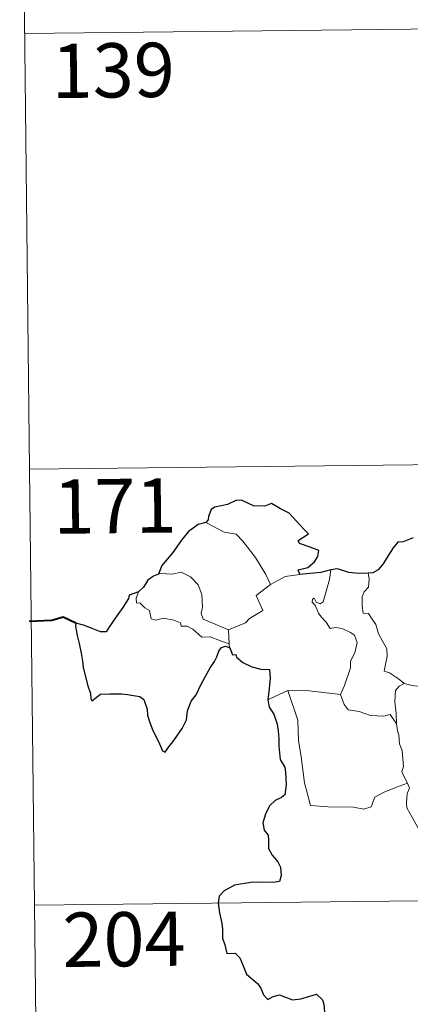
# Model space of a CAD drawing. Units: metres. Extents: x 576232 to 580721, y 4696068 to 4699089.
# Drawn here: x 576505 to 576559, y 4698051 to 4698187 of the extents above; entities that cross this region are included whole.
import ezdxf
from ezdxf.enums import TextEntityAlignment as Align

# ---------------------------------------------------------------- set-up
doc = ezdxf.new("R2010")
doc.units = ezdxf.units.M
doc.header["$MEASUREMENT"] = 0
doc.layers.add('Level 63', color=7, linetype='Continuous', lineweight=0)
doc.styles.add('Arial', font='ARIAL.TTF', dxfattribs={"height": 0.2})

msp = doc.modelspace()

# ---------------------------------------------------------------- linework, layer by layer
at = {"layer": 'Level 63', "linetype": 'Continuous', "lineweight": 0}
for points in [[(576505.32, 4698245.06, -0.74), (576506.68, 4698124.6, -0.74)], [(576506, 4698184.83, -0.74), (577035.65, 4698190.82, -0.74)], [(576506.68, 4698124.6, -0.74), (577036.33, 4698130.58, -0.74)], [(576506.68, 4698124.6, -0.74), (576508.04, 4698004.14, -0.74)], [(576531.03, 4698117.24, -0.74), (576532.03, 4698116.73, -0.74), (576533.57, 4698115.93, -0.74), (576535.24, 4698115.65, -0.74), (576536.16, 4698114.67, -0.74), (576537.9, 4698112.4, -0.74), (576539.31, 4698110.05, -0.74), (576539.96, 4698108.69, -0.74)], [(576534.15, 4698102.4, -0.74), (576532.35, 4698103.19, -0.74), (576530.67, 4698103.91, -0.74), (576530.41, 4698104.66, -0.74), (576530.6, 4698105.53, -0.74), (576530.48, 4698107.31, -0.74), (576529.97, 4698108.65, -0.74), (576528.9, 4698109.72, -0.74), (576527.61, 4698110.37, -0.74), (576526.4, 4698110.11, -0.74), (576524.8, 4698110.21, -0.74), (576524.49, 4698110.1, -0.74)], [(576542, 4698109.76, -0.74), (576544.04, 4698110.04, -0.74)], [(576547.24, 4698106.26, -0.74), (576547.83, 4698108.4, -0.74), (576548.15, 4698109.39, -0.74), (576548.31, 4698110.69, -0.74)], [(576553.46, 4698110.23, -0.74), (576553.63, 4698109.45, -0.74), (576553.5, 4698108.33, -0.74), (576552.91, 4698107.65, -0.74), (576552.64, 4698106.98, -0.74), (576552.62, 4698105.75, -0.74), (576552.79, 4698104.7, -0.74), (576553.51, 4698104.69, -0.74), (576553.94, 4698104.04, -0.74), (576554.51, 4698103.13, -0.74), (576554.91, 4698101.84, -0.74), (576555.39, 4698100.96, -0.74), (576556.06, 4698099.77, -0.74), (576556.1, 4698098.77, -0.74), (576555.7, 4698096.71, -0.74), (576556.42, 4698096.45, -0.74), (576557.65, 4698095.65, -0.74), (576558.38, 4698095.03, -0.74), (576558.45, 4698095.01, -0.74)], [(576539.96, 4698108.69, -0.74), (576538.01, 4698107.15, -0.74), (576538.9, 4698105.1, -0.74), (576537.09, 4698103.97, -0.74), (576536.51, 4698103.36, -0.74), (576534.15, 4698102.4, -0.74)], [(576539.96, 4698108.69, -0.74), (576542, 4698109.76, -0.74)], [(576521.75, 4698107.68, -0.74), (576521.4, 4698106.77, -0.74), (576521.46, 4698106.09, -0.74), (576521.94, 4698106.16, -0.74), (576522.59, 4698105.46, -0.74), (576523.25, 4698105.07, -0.74), (576523.5, 4698103.94, -0.74), (576524.09, 4698103.76, -0.74), (576525.17, 4698104.03, -0.74), (576526.6, 4698103.75, -0.74), (576527.56, 4698103.36, -0.74), (576527.65, 4698102.94, -0.74), (576528.44, 4698102.93, -0.74), (576529.25, 4698102.52, -0.74), (576530.5, 4698101.38, -0.74), (576531.63, 4698101.43, -0.74), (576533.05, 4698100.9, -0.74), (576534.26, 4698100.49, -0.74)], [(576549.65, 4698093.49, -0.74), (576550.2, 4698094.74, -0.74), (576551.02, 4698097.17, -0.74), (576551.05, 4698098.08, -0.74), (576551.63, 4698099.22, -0.74), (576551.96, 4698100.66, -0.74), (576551.57, 4698101.68, -0.74), (576551.01, 4698102.06, -0.74), (576549.88, 4698102.61, -0.74), (576548.98, 4698102.72, -0.74), (576548.21, 4698102.61, -0.74), (576547.65, 4698103.49, -0.74), (576547, 4698104.23, -0.74), (576546.63, 4698104.73, -0.74), (576546.21, 4698105.73, -0.74), (576545.74, 4698106.24, -0.74), (576545.77, 4698106.63, -0.74), (576546.03, 4698106.79, -0.74), (576546.3, 4698106.23, -0.74), (576546.86, 4698105.99, -0.74), (576547.24, 4698106.26, -0.74)], [(576534.15, 4698102.4, -0.74), (576534.26, 4698100.49, -0.74)], [(576534.26, 4698100.49, -0.74), (576534.27, 4698100.27, -0.74), (576534.37, 4698099.93, -0.74)], [(576557.39, 4698089.42, -0.74), (576557.36, 4698090.83, -0.74), (576557.16, 4698092.48, -0.74), (576557.25, 4698094.01, -0.74), (576557.74, 4698094.61, -0.74), (576558.45, 4698095.01, -0.74)], [(576558.45, 4698095.01, -0.74), (576559.54, 4698094.72, -0.74), (576560.66, 4698094.59, -0.74)], [(576539.59, 4698092.72, -0.74), (576540.67, 4698093.26, -0.74), (576542.35, 4698094.04, -0.74)], [(576542.35, 4698094.04, -0.74), (576544.55, 4698094.06, -0.74), (576549.65, 4698093.49, -0.74)], [(576542.35, 4698094.04, -0.74), (576543.76, 4698089.92, -0.74), (576543.84, 4698087.12, -0.74), (576544.23, 4698084.87, -0.74), (576544.69, 4698081.28, -0.74), (576545.52, 4698078.12, -0.74), (576547.94, 4698077.96, -0.74), (576551.46, 4698077.93, -0.74), (576552.88, 4698077.62, -0.74), (576553.88, 4698077.95, -0.74), (576554.41, 4698079.31, -0.74), (576555.68, 4698079.99, -0.74), (576557.4, 4698080.69, -0.74), (576558.9, 4698081.22, -0.74)], [(576549.64, 4698093.48, -0.74), (576549.65, 4698093.49, -0.74), (576550.14, 4698092.09, -0.74), (576550.72, 4698091.35, -0.74), (576552.22, 4698091.13, -0.74), (576553.81, 4698090.57, -0.74), (576555.62, 4698090.49, -0.74), (576556.49, 4698090.7, -0.74), (576557.39, 4698089.42, -0.74)], [(576558.9, 4698081.22, -0.74), (576558.42, 4698082.2, -0.74), (576558.13, 4698082.83, -0.74), (576558.37, 4698083.52, -0.74), (576558.23, 4698085.12, -0.74), (576558.16, 4698085.75, -0.74), (576557.81, 4698086.66, -0.74), (576557.69, 4698087.9, -0.74), (576557.54, 4698088.48, -0.74), (576557.39, 4698089.42, -0.74)], [(576558.9, 4698081.22, -0.74), (576559.18, 4698080.55, -0.74), (576558.86, 4698079.78, -0.74), (576558.76, 4698078.47, -0.74), (576558.82, 4698077.8, -0.74), (576559.64, 4698076.35, -0.74), (576560.8, 4698074.26, -0.74), (576561.57, 4698072.78, -0.74), (576561.74, 4698071.82, -0.74), (576562.6, 4698070.56, -0.74), (576563.12, 4698069.76, -0.74), (576563.28, 4698067.93, -0.74), (576563.49, 4698065.24, -0.74), (576563.78, 4698062.46, -0.74), (576564.22, 4698059.88, -0.74), (576564.36, 4698058.79, -0.74), (576564.07, 4698057.73, -0.74), (576563.94, 4698056.26, -0.74), (576566.23, 4698051.43, -0.74), (576567.63, 4698051.78, -0.74), (576568.84, 4698051.69, -0.74), (576570.56, 4698052.06, -0.74)], [(576507.36, 4698064.37, -0.74), (576948.74, 4698069.36, -0.74)]]:
    msp.add_polyline3d(points, dxfattribs=at)
at = {"layer": 'Level 63', "linetype": 'Continuous', "lineweight": 30}
for points in [[(576544.04, 4698110.04, -0.74), (576543.82, 4698110.7, -0.74), (576545.15, 4698111.04, -0.74), (576546.05, 4698111.8, -0.74), (576546.53, 4698112.55, -0.74), (576546.67, 4698113.36, -0.74), (576545.44, 4698113.84, -0.74), (576543.99, 4698114.35, -0.74), (576543.8, 4698114.78, -0.74), (576545.24, 4698115.7, -0.74), (576544.6, 4698116.32, -0.74), (576542.56, 4698118.55, -0.74), (576541.37, 4698119.11, -0.74), (576540.13, 4698119.86, -0.74), (576539.21, 4698119.5, -0.74), (576537.61, 4698119.57, -0.74), (576535.96, 4698120.32, -0.74), (576535.2, 4698120.27, -0.74), (576534.02, 4698119.75, -0.74), (576532.3, 4698119.35, -0.74), (576531.78, 4698119.06, -0.74), (576531.39, 4698118.07, -0.74), (576531.38, 4698117.63, -0.74), (576531.03, 4698117.24, -0.74)], [(576531.03, 4698117.24, -0.74), (576529.99, 4698116.96, -0.74), (576528.6, 4698115.97, -0.74), (576527.67, 4698114.79, -0.74), (576526.47, 4698113.1, -0.74), (576524.97, 4698111.32, -0.74), (576524.49, 4698110.1, -0.74)], [(576559.7, 4698115.11, -0.74), (576558.33, 4698114.57, -0.74), (576557.58, 4698114.51, -0.74), (576556.94, 4698113.75, -0.74), (576556.17, 4698112.61, -0.74), (576555.56, 4698111.51, -0.74), (576554.84, 4698110.7, -0.74), (576554.12, 4698110.3, -0.74), (576553.46, 4698110.23, -0.74)], [(576524.49, 4698110.1, -0.74), (576523.81, 4698109.85, -0.74), (576523.04, 4698109.28, -0.74), (576522.42, 4698108.3, -0.74), (576521.75, 4698107.68, -0.74)], [(576548.31, 4698110.69, -0.74), (576546.93, 4698110.32, -0.74), (576544.04, 4698110.04, -0.74)], [(576553.46, 4698110.23, -0.74), (576552.18, 4698110.22, -0.74), (576550.79, 4698110.34, -0.74), (576549.25, 4698110.85, -0.74), (576548.31, 4698110.69, -0.74)], [(576521.75, 4698107.68, -0.74), (576520.45, 4698107.2, -0.74), (576520.37, 4698106.73, -0.74), (576519.57, 4698105.49, -0.74), (576518.64, 4698104.2, -0.74), (576517.73, 4698102.88, -0.74), (576517.26, 4698102.12, -0.74), (576516.48, 4698102.15, -0.74), (576515.35, 4698102.6, -0.74), (576514.12, 4698103.04, -0.74), (576513.08, 4698103.33, -0.74), (576513.05, 4698102.9, -0.74), (576513.26, 4698101.65, -0.74), (576513.55, 4698100.52, -0.74), (576513.82, 4698099.2, -0.74), (576514.01, 4698098.08, -0.74), (576514.11, 4698097.27, -0.74), (576514.69, 4698094.83, -0.74), (576515.12, 4698093.63, -0.74), (576515.14, 4698092.86, -0.74), (576515.28, 4698092.62, -0.74), (576515.9, 4698093.06, -0.74), (576516.47, 4698093.53, -0.74), (576517.79, 4698093.59, -0.74), (576519.41, 4698093.58, -0.74), (576520.23, 4698093.5, -0.74), (576521.06, 4698093.36, -0.74), (576521.92, 4698093.2, -0.74), (576522.48, 4698092.8, -0.74), (576522.92, 4698091.46, -0.74), (576523, 4698090.63, -0.74), (576523.26, 4698089.74, -0.74), (576523.64, 4698088.73, -0.74), (576524.65, 4698086.65, -0.74), (576525.07, 4698085.68, -0.74), (576525.42, 4698085.51, -0.74), (576525.77, 4698086.06, -0.74), (576526.61, 4698087.11, -0.74), (576527.78, 4698088.8, -0.74), (576528.39, 4698089.96, -0.74), (576528.49, 4698091.22, -0.74), (576529.03, 4698092.55, -0.74), (576529.69, 4698093.41, -0.74), (576530.41, 4698094.89, -0.74), (576531.62, 4698097.18, -0.74), (576532.26, 4698098.04, -0.74), (576532.56, 4698098.67, -0.74), (576532.82, 4698099.45, -0.74), (576533.2, 4698099.95, -0.74), (576533.76, 4698100.16, -0.74), (576534.37, 4698099.93, -0.74)], [(576534.37, 4698099.93, -0.74), (576534.74, 4698098.94, -0.74), (576535.17, 4698098.99, -0.74), (576535.26, 4698098.64, -0.74), (576536.15, 4698097.88, -0.74), (576537.42, 4698097.3, -0.74), (576538.64, 4698096.99, -0.74), (576539.86, 4698096.91, -0.74), (576539.94, 4698095.75, -0.74), (576539.8, 4698094.32, -0.74), (576539.59, 4698092.72, -0.74)], [(576539.59, 4698092.72, -0.74), (576539.78, 4698091.74, -0.74), (576540.43, 4698090.74, -0.74), (576540.88, 4698089.36, -0.74), (576541.02, 4698088.47, -0.74), (576541.12, 4698087.33, -0.74), (576541.14, 4698086.34, -0.74), (576541.29, 4698084.49, -0.74), (576541.96, 4698083.46, -0.74), (576542.03, 4698082.74, -0.74), (576542.13, 4698081, -0.74), (576541.94, 4698079.61, -0.74), (576541.5, 4698079.24, -0.74), (576540.61, 4698078.84, -0.74), (576539.84, 4698078.08, -0.74), (576539.3, 4698076.92, -0.74), (576538.94, 4698075.76, -0.74), (576539.1, 4698074.73, -0.74), (576539.67, 4698074.06, -0.74), (576539.72, 4698073.35, -0.74), (576539.72, 4698072.18, -0.74), (576540.2, 4698071.27, -0.74), (576540.99, 4698070.34, -0.74), (576541.37, 4698069.63, -0.74), (576541.46, 4698068.47, -0.74), (576541.24, 4698067.66, -0.74), (576540.3, 4698067.48, -0.74), (576538.85, 4698067.54, -0.74), (576537.25, 4698067.49, -0.74), (576535.01, 4698067.15, -0.74), (576533.59, 4698066.34, -0.74), (576532.87, 4698065.6, -0.74), (576532.74, 4698064.64, -0.74), (576532.94, 4698063.3, -0.74), (576533.23, 4698061.9, -0.74), (576533.36, 4698061.04, -0.74), (576533.36, 4698059.81, -0.74), (576533.68, 4698058.87, -0.74), (576533.94, 4698057.71, -0.74), (576535.1, 4698057.74, -0.74), (576535.75, 4698057.09, -0.74), (576536.19, 4698055.99, -0.74), (576536.68, 4698054.83, -0.74), (576538.2, 4698053.55, -0.74), (576538.62, 4698052.91, -0.74), (576539.02, 4698051.96, -0.74), (576539.62, 4698051.34, -0.74), (576540.36, 4698051.74, -0.74), (576541.22, 4698051.97, -0.74), (576542.04, 4698051.64, -0.74), (576543.01, 4698051.29, -0.74), (576544.19, 4698051.42, -0.74), (576545.42, 4698051.79, -0.74), (576546.35, 4698052.09, -0.74), (576547.18, 4698051.3, -0.74), (576547.35, 4698050.68, -0.74), (576547.42, 4698049.56, -0.74)]]:
    msp.add_polyline3d(points, dxfattribs=at)
at = {"layer": 'Level 63', "linetype": 'Continuous', "lineweight": 40}
msp.add_polyline3d([(576513.08, 4698103.33, -0.74), (576511.35, 4698104.16, -0.74), (576509.77, 4698103.72, -0.74), (576506.62, 4698103.57, -0.74)], dxfattribs=at)

# ---------------------------------------------------------------- texts
at = {"layer": 'Level 63', "linetype": 'Continuous', "lineweight": 13, "style": 'Arial'}
for s, p in [('139', (576518.24, 4698179.72, -0.74)), ('171', (576518.49, 4698119.52, -0.74)), ('204', (576519.73, 4698059.66, -0.74))]:
    msp.add_text(s, height=7.5, rotation=0.6479, dxfattribs=at).set_placement(p, align=Align.MIDDLE_CENTER)

doc.saveas('drawing.dxf')
